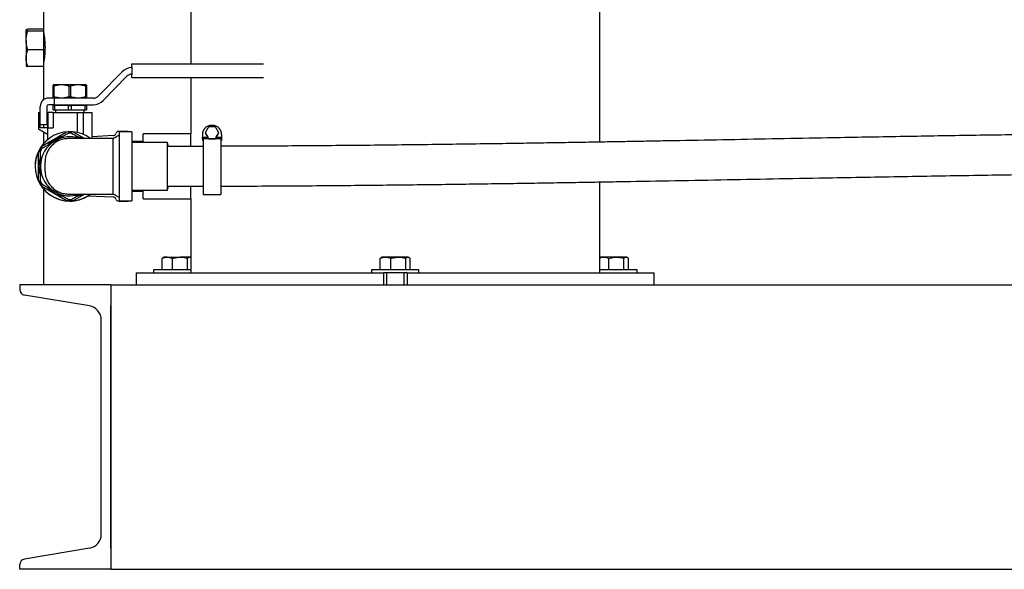
# Model space of a CAD drawing. Units: inches. Extents: x 0.1 to 22.1, y 0.1 to 17.1.
# Drawn here: x 3.9 to 5.2, y 3.2 to 4 of the extents above; entities that cross this region are included whole.
import ezdxf

# ---------------------------------------------------------------- set-up
doc = ezdxf.new("R2010")
doc.units = ezdxf.units.IN
doc.header["$MEASUREMENT"] = 0

msp = doc.modelspace()

# ---------------------------------------------------------------- linework, layer by layer
at = {"color": 7, "linetype": 'Continuous', "lineweight": 25}
for p, q in [((4.09723501, 5.26100449), (4.09723501, 3.91170764)), ((4.63629743, 3.80852949), (4.63629743, 5.26100449)), ((3.90301627, 4.12037948), (3.90301627, 3.95644698)), ((3.88026619, 3.94240476), (3.88026619, 3.95618775)), ((3.90301627, 3.95760696), (3.88235954, 3.95760696)), ((3.90301627, 3.95476855), (3.88235954, 3.95476855)), ((3.90301627, 3.95644698), (3.90301627, 3.95476855)), ((3.90301627, 3.95476855), (3.90301627, 3.93004105)), ((3.9039891, 3.94850449), (3.90301627, 3.94850449)), ((3.88026619, 3.94240476), (3.88026619, 3.91909655)), ((3.90301627, 3.93004105), (3.88235954, 3.93004105)), ((3.90301627, 3.93004105), (3.90301627, 3.90815204)), ((3.88026619, 3.91909655), (3.88026619, 3.90944981)), ((3.90301627, 3.90815204), (3.88235954, 3.90815204)), ((3.90301627, 3.91725451), (3.90398851, 3.91725451)), ((3.90301627, 3.90815204), (3.90301627, 3.86414925)), ((4.01969955, 3.91170764), (4.19301765, 3.91170764)), ((4.01969955, 3.90780136), (4.01969955, 3.91170764)), ((4.01969955, 3.90780136), (4.01969955, 3.8970201)), ((4.0068074, 3.90125556), (3.97579979, 3.8693178)), ((3.98196559, 3.86333159), (4.0129732, 3.89526928)), ((4.01969955, 3.89311389), (4.01969955, 3.8970201)), ((3.9169053, 3.88444196), (3.91590915, 3.88386689)), ((3.91590915, 3.88218669), (3.91678283, 3.88218669)), ((3.91590915, 3.8687285), (3.91590915, 3.88218669)), ((3.91678283, 3.88218669), (3.91678283, 3.8687285)), ((3.9169053, 3.88444196), (3.95885837, 3.88444196)), ((3.93700822, 3.88218669), (3.93875544, 3.88218669)), ((3.93700822, 3.8687285), (3.93700822, 3.88218669)), ((3.93875544, 3.88218669), (3.93875544, 3.8687285)), ((3.95985452, 3.88386689), (3.95885837, 3.88444196)), ((3.95898098, 3.88218669), (3.95985452, 3.88218669)), ((3.95898098, 3.8687285), (3.95898098, 3.88218669)), ((3.95985452, 3.88218669), (3.95985452, 3.8687285)), ((4.19301765, 3.89311389), (4.01969955, 3.89311389)), ((4.09723501, 3.89311389), (4.09723501, 3.81959826)), ((3.91590915, 3.8687285), (3.91678283, 3.8687285)), ((3.93700822, 3.8687285), (3.93875544, 3.8687285)), ((3.95898098, 3.8687285), (3.95985452, 3.8687285)), ((3.89881931, 3.83131701), (3.89881931, 3.85553576)), ((3.90741314, 3.85553576), (3.90741314, 3.83131701)), ((3.91195931, 3.86647323), (3.90975685, 3.86647323)), ((3.91195931, 3.8578795), (3.90975685, 3.8578795)), ((3.91761809, 3.86647323), (3.91195931, 3.86647323)), ((3.91761809, 3.8578795), (3.91195931, 3.8578795)), ((3.91590915, 3.86704837), (3.9169053, 3.86647323)), ((3.91590915, 3.85123888), (3.91590915, 3.85670761)), ((3.91590915, 3.85670761), (3.91767939, 3.85670761)), ((3.96907344, 3.86647323), (3.91761809, 3.86647323)), ((3.91761809, 3.8578795), (3.91761809, 3.86647323)), ((3.91761809, 3.8578795), (3.96907344, 3.8578795)), ((3.91767939, 3.85670761), (3.91767939, 3.85123888)), ((3.93611166, 3.85670761), (3.91767939, 3.85670761)), ((3.92323345, 3.8578795), (3.92323345, 3.85670761)), ((3.93611166, 3.85123888), (3.93611166, 3.85670761)), ((3.93611166, 3.85670761), (3.93965201, 3.85670761)), ((3.93965201, 3.85670761), (3.93965201, 3.85123888)), ((3.95808427, 3.85670761), (3.93965201, 3.85670761)), ((3.95253022, 3.85670761), (3.95253022, 3.8578795)), ((3.95808427, 3.85123888), (3.95808427, 3.85670761)), ((3.95808427, 3.85670761), (3.95985452, 3.85670761)), ((3.95885837, 3.86647323), (3.95985452, 3.86704837)), ((3.95985452, 3.85670761), (3.95985452, 3.85123888)), ((3.8964756, 3.84772325), (3.8964756, 3.82568775)), ((3.8964756, 3.84772325), (3.89881931, 3.84772325)), ((3.90858499, 3.84772325), (3.90858499, 3.81187958)), ((3.90858499, 3.84772325), (3.90951529, 3.84772325)), ((3.90951529, 3.82741074), (3.90951529, 3.84772325)), ((3.90975685, 3.84772325), (3.90951529, 3.84772325)), ((3.91195931, 3.84772325), (3.90975685, 3.84772325)), ((3.91569634, 3.84772325), (3.91195931, 3.84772325)), ((3.91569634, 3.84772325), (3.91569634, 3.82741074)), ((3.91569634, 3.84772325), (3.94764745, 3.84772325)), ((3.91590915, 3.85123888), (3.91767939, 3.85123888)), ((3.91767939, 3.85123888), (3.93611166, 3.85123888)), ((3.91913182, 3.85123888), (3.91913182, 3.84772325)), ((3.93611166, 3.85123888), (3.93965201, 3.85123888)), ((3.93965201, 3.85123888), (3.95808427, 3.85123888)), ((3.94764745, 3.84772325), (3.95546, 3.84772325)), ((3.94764745, 3.84772325), (3.94764745, 3.8212771)), ((3.95546, 3.84772325), (3.95546, 3.81881701)), ((3.95546, 3.84772325), (3.96580179, 3.84772325)), ((3.95663185, 3.84772325), (3.95663185, 3.85123888)), ((3.95808427, 3.85123888), (3.95985452, 3.85123888)), ((3.96580179, 3.84772325), (3.96717868, 3.84772325)), ((3.96717868, 3.81325449), (3.96717868, 3.84772325)), ((3.90741314, 3.83131701), (3.89881931, 3.83131701)), ((3.89881931, 3.82741074), (3.89881931, 3.83131701)), ((3.90301627, 3.83131701), (3.90301627, 3.82741074)), ((4.12071505, 3.82862226), (4.11620451, 3.82081015)), ((4.12973612, 3.82862226), (4.12071505, 3.82862226)), ((4.12620223, 3.83045649), (4.12424909, 3.83045649)), ((4.13424665, 3.82081015), (4.12973612, 3.82862226)), ((3.90858499, 3.81869638), (3.8964756, 3.82568775)), ((3.90858499, 3.82741074), (3.89881931, 3.82741074)), ((3.90301627, 3.8219115), (3.90301627, 3.80644399)), ((3.90951529, 3.82741074), (3.91569634, 3.82741074)), ((3.94288626, 3.82166481), (3.95745332, 3.81325449)), ((3.99505705, 3.81707779), (3.96717868, 3.81561675)), ((4.01421003, 3.8225045), (4.00217866, 3.8225045)), ((4.0197569, 3.82225451), (4.00288192, 3.82225451)), ((4.00288192, 3.82225451), (4.00288192, 3.73100451)), ((4.0197569, 3.82225451), (4.0197569, 3.73100451)), ((4.09723501, 3.81959826), (4.03473491, 3.81959826)), ((4.03473491, 3.80787951), (4.03473491, 3.81959826)), ((4.09723501, 3.80316137), (4.09723501, 3.81959826)), ((4.11253026, 3.81873833), (4.11253026, 3.81483227)), ((4.11620451, 3.82081015), (4.11620451, 3.82069135)), ((4.11620451, 3.82081015), (4.12071505, 3.81299808)), ((4.11620451, 3.82069135), (4.11958749, 3.81483227)), ((4.12973612, 3.81299808), (4.13424665, 3.82081015)), ((4.13086382, 3.81483227), (4.13424665, 3.82069135)), ((4.13424665, 3.82081015), (4.13424665, 3.82069135)), ((4.1379209, 3.81873833), (4.1379209, 3.81483227)), ((4.03473491, 3.809442), (4.0197569, 3.809442)), ((4.0666319, 3.80787951), (4.0197569, 3.80787951)), ((4.0666319, 3.77694633), (4.0666319, 3.80787951)), ((4.11350691, 3.80292806), (4.06783089, 3.80288073)), ((4.11253026, 3.81483227), (4.11958749, 3.81483227)), ((4.11253026, 3.81285944), (4.11253026, 3.81483227)), ((4.11253026, 3.81285944), (4.11253026, 3.81282974)), ((4.12071505, 3.81285944), (4.11253026, 3.81285944)), ((4.11350691, 3.81282974), (4.11253026, 3.81282974)), ((4.11253026, 3.81282974), (4.11253026, 3.81075018)), ((4.11350691, 3.81075018), (4.11253026, 3.81075018)), ((4.11253026, 3.81075018), (4.11253026, 3.81061155)), ((4.11350691, 3.81061155), (4.11253026, 3.81061155)), ((4.11350691, 3.81284621), (4.11350691, 3.73952014)), ((4.13694441, 3.81284621), (4.11350691, 3.81284621)), ((4.11958749, 3.81483227), (4.12071505, 3.81285944)), ((4.12071505, 3.81299808), (4.12071505, 3.81285944)), ((4.12071505, 3.81299808), (4.12973612, 3.81299808)), ((4.12973612, 3.81285944), (4.13086382, 3.81483227)), ((4.12973612, 3.81299808), (4.12973612, 3.81285944)), ((4.1379209, 3.81285944), (4.12973612, 3.81285944)), ((4.13086382, 3.81483227), (4.1379209, 3.81483227)), ((4.13694441, 3.81284621), (4.13694441, 3.73952014)), ((4.1379209, 3.81282974), (4.13694441, 3.81282974)), ((4.1379209, 3.81075018), (4.13694441, 3.81075018)), ((4.1379209, 3.81061155), (4.13694441, 3.81061155)), ((4.1379209, 3.81483227), (4.1379209, 3.81285944)), ((4.1379209, 3.81285944), (4.1379209, 3.81282974)), ((4.1379209, 3.81282974), (4.1379209, 3.81075018)), ((4.1379209, 3.81075018), (4.1379209, 3.81061155)), ((3.89897565, 3.77754538), (3.89897565, 3.77571361)), ((3.90506929, 3.78200451), (3.90506929, 3.77125448)), ((3.99444428, 3.78200451), (3.99444428, 3.77125448)), ((4.0666319, 3.74537951), (4.0666319, 3.77694633)), ((4.63629743, 3.63600451), (4.63629743, 3.756022)), ((3.90301627, 3.746815), (3.90301627, 3.62037949)), ((3.95745332, 3.7400045), (3.94288626, 3.73159418)), ((3.96215584, 3.73790547), (3.99505705, 3.7361812)), ((4.0197569, 3.74537951), (4.0666319, 3.74537951)), ((4.0197569, 3.74381698), (4.03473491, 3.74381698)), ((4.03473491, 3.73366076), (4.03473491, 3.74537951)), ((4.06780845, 3.75038086), (4.11350691, 3.75043264)), ((4.09723501, 3.73366076), (4.09723501, 3.75026118)), ((4.11350691, 3.73952014), (4.13694441, 3.73952014)), ((4.00217866, 3.73075449), (4.01421003, 3.73075449)), ((4.00288192, 3.73100451), (4.0197569, 3.73100451)), ((4.03473491, 3.73366076), (4.09723501, 3.73366076)), ((4.09723501, 3.73366076), (4.09723501, 3.63600451)), ((4.06085022, 3.65603646), (4.05945632, 3.65524839)), ((4.05945632, 3.64006699), (4.05945632, 3.65524839)), ((4.06165629, 3.65681701), (4.06071368, 3.65627281)), ((4.06636717, 3.65681701), (4.06165629, 3.65681701)), ((4.06636717, 3.65681701), (4.08315928, 3.65681701)), ((4.07327802, 3.64006699), (4.07327802, 3.65524839)), ((4.0960108, 3.65681701), (4.08315928, 3.65681701)), ((4.0930404, 3.64006699), (4.0930404, 3.65524839)), ((4.09678123, 3.65681701), (4.0960108, 3.65681701)), ((4.09723501, 3.65655503), (4.09678123, 3.65681701)), ((4.34700385, 3.64006699), (4.34700385, 3.65524839)), ((4.34920368, 3.65681701), (4.3483979, 3.65635175)), ((4.3539147, 3.65681701), (4.34920368, 3.65681701)), ((4.37070667, 3.65681701), (4.3539147, 3.65681701)), ((4.36082556, 3.64006699), (4.36082556, 3.65524839)), ((4.38355833, 3.65681701), (4.37070667, 3.65681701)), ((4.38058793, 3.64006699), (4.38058793, 3.65524839)), ((4.38355833, 3.65681701), (4.38432876, 3.65681701)), ((4.38513454, 3.65635175), (4.38432876, 3.65681701)), ((4.38652859, 3.64006699), (4.38652859, 3.65524839)), ((4.63675121, 3.65681701), (4.63629743, 3.65655503)), ((4.64146223, 3.65681701), (4.63675121, 3.65681701)), ((4.6582542, 3.65681701), (4.64146223, 3.65681701)), ((4.64837309, 3.64006699), (4.64837309, 3.65524839)), ((4.67110572, 3.65681701), (4.6582542, 3.65681701)), ((4.66813546, 3.64006699), (4.66813546, 3.65524839)), ((4.6718763, 3.65681701), (4.67110572, 3.65681701)), ((4.67281876, 3.65627281), (4.6718763, 3.65681701)), ((4.67407612, 3.64006699), (4.67407612, 3.65524839)), ((4.02538267, 3.63600451), (4.02538267, 3.62037949)), ((4.02538267, 3.63600451), (4.02671116, 3.63600451)), ((4.02671116, 3.63600451), (4.05909259, 3.63600451)), ((4.04796878, 3.64006699), (4.04796878, 3.63600451)), ((4.09723501, 3.64006699), (4.04796878, 3.64006699)), ((4.05909259, 3.63600451), (4.06303201, 3.63600451)), ((4.06303201, 3.63600451), (4.19404314, 3.63600451)), ((4.19404314, 3.63600451), (4.21336507, 3.63600451)), ((4.21336507, 3.63600451), (4.31244503, 3.63600451)), ((4.31244503, 3.63600451), (4.34173564, 3.63600451)), ((4.33551617, 3.64006699), (4.33551617, 3.63600451)), ((4.39801627, 3.64006699), (4.33551617, 3.64006699)), ((4.34173564, 3.63600451), (4.35114127, 3.63600451)), ((4.35114127, 3.63600451), (4.35114127, 3.62037949)), ((4.38239117, 3.63600451), (4.35114127, 3.63600451)), ((4.35504754, 3.63600451), (4.35504754, 3.62037949)), ((4.37848504, 3.62037949), (4.37848504, 3.63600451)), ((4.38239117, 3.63600451), (4.38239117, 3.62037949)), ((4.38239117, 3.63600451), (4.3917968, 3.63600451)), ((4.3917968, 3.63600451), (4.42108741, 3.63600451)), ((4.39801627, 3.63600451), (4.39801627, 3.64006699)), ((4.42108741, 3.63600451), (4.52016737, 3.63600451)), ((4.52016737, 3.63600451), (4.5394893, 3.63600451)), ((4.5394893, 3.63600451), (4.67050058, 3.63600451)), ((4.65431375, 3.64006699), (4.63629743, 3.64006699)), ((4.68556366, 3.64006699), (4.65431375, 3.64006699)), ((4.67050058, 3.63600451), (4.67444, 3.63600451)), ((4.67444, 3.63600451), (4.70682128, 3.63600451)), ((4.68556366, 3.63600451), (4.68556366, 3.64006699)), ((4.70682128, 3.63600451), (4.70814977, 3.63600451)), ((4.70814977, 3.62037949), (4.70814977, 3.63600451)), ((3.99176618, 3.62037949), (3.87176622, 3.62037949)), ((3.87176622, 3.62037949), (3.87176622, 3.61425436)), ((3.99176618, 3.62037949), (3.99176618, 3.2453795)), ((3.99176618, 3.62037949), (8.65973503, 3.62037949)), ((3.96359888, 3.59259443), (3.87803321, 3.60685643)), ((3.99176618, 3.27272325), (3.99176618, 3.59303575)), ((3.97926622, 3.29165943), (3.97926622, 3.57409958)), ((3.96359888, 3.27316458), (3.87803321, 3.25890257)), ((3.87176622, 3.2453795), (3.87176622, 3.25150463)), ((3.99176618, 3.2453795), (3.87176622, 3.2453795)), ((3.99176618, 3.2453795), (8.65973503, 3.2453795))]:
    msp.add_line(p, q, dxfattribs=at)
at = {"color": 7, "linetype": 'Continuous', "lineweight": 25, "flags": 128}
for points in [[(3.9485094, 3.81583979), (3.95099889, 3.8150786), (3.95514144, 3.81340584)], [(4.01555626, 3.82225451), (4.01494159, 3.82243245), (4.01421003, 3.8225045)], [(3.89725688, 3.77662949), (3.89768984, 3.78254453), (3.89897389, 3.78831535)], [(3.8986106, 3.7662293), (3.89768984, 3.77071446), (3.89725688, 3.77662949)], [(3.95476774, 3.73968011), (3.95099889, 3.73818039), (3.94840395, 3.73739078)], [(4.01421003, 3.73075449), (4.01494159, 3.73082654), (4.01555626, 3.73100451)]]:
    msp.add_lwpolyline(points, dxfattribs=at)
at = {"color": 7, "linetype": 'Continuous', "lineweight": 25}
for centre, radius, start, end in [((4.01969953, 3.88873887), 0.01796875, 90, 135.84667402), ((4.01969953, 3.88873887), 0.009375, 90, 135.84667402), ((3.96907345, 3.87584825), 0.009375, 270, 315.84667402), ((3.90975685, 3.85553575), 0.0109375, 90, 180), ((3.90975685, 3.85553575), 0.00234375, 90, 180), ((3.96907345, 3.87584825), 0.01796875, 270, 315.84667402), ((4.12424879, 3.81873796), 0.01171853, 89.99854016, 179.99823291), ((4.12620244, 3.81873803), 0.01171847, 0.00146869, 90.00104116), ((3.93788185, 3.7766295), 0.04570312, 53.3736548, 180), ((3.93788185, 3.7766295), 0.040625, 105.51095038, 134.896965), ((3.93788185, 3.7766295), 0.0453125, 83.65924427, 96.34075573), ((3.93788185, 3.7766295), 0.043625, 86.85032708, 93.14967292), ((3.99485267, 3.82097869), 0.00390625, 273, 343.11166232), ((4.00217873, 3.8187545), 0.00375, 90, 163.11166232), ((3.93788185, 3.7766295), 0.045875, 129.68928938, 270), ((3.93788185, 3.7766295), 0.0453125, 143.65924427, 156.34075573), ((3.93788185, 3.7766295), 0.03891703, 120.01376685, 178.65147206), ((3.93788185, 3.7766295), 0.03891703, 71.79498806, 120.01376685), ((4.07444435, 3.80673887), 0.0078125, 180, 210.26539608), ((3.93788185, 3.7766295), 0.043625, 146.87786077, 153.10459498), ((3.93788185, 3.7766295), 0.04570312, 180, 306.36700787), ((3.93788185, 3.7766295), 0.03891703, 181.34852794, 239.98623315), ((3.93788185, 3.7766295), 0.0453125, 203.65924427, 216.34075573), ((3.93788185, 3.7766295), 0.043625, 206.89540502, 213.12213923), ((3.93788185, 3.7766295), 0.040625, 223.84584804, 256.48639505), ((3.93788185, 3.7766295), 0.03891703, 239.98623315, 288.91013154), ((3.93788185, 3.7766295), 0.045875, 270, 302.38585689), ((4.07444435, 3.74652012), 0.0078125, 149.76035473, 180), ((3.93788185, 3.7766295), 0.0453125, 263.65924427, 276.34075573), ((3.93788185, 3.7766295), 0.043625, 266.85032708, 273.14967292), ((3.99485267, 3.7322803), 0.00390625, 16.88833768, 87), ((4.00217873, 3.7345045), 0.00375, 196.88833768, 270), ((3.87926623, 3.61425436), 0.0075, 180, 260.537), ((3.96051623, 3.57409957), 0.01875, 0, 80.537), ((3.96051623, 3.29165943), 0.01875, 279.463, 0), ((3.87926623, 3.25150463), 0.0075, 99.463, 180)]:
    msp.add_arc(centre, radius, start, end, dxfattribs=at)
for points, knots in [([(3.88026619, 3.95618775), (3.8802687, 3.95622139), (3.88028773, 3.95647608), (3.88074493, 3.9569565), (3.88181806, 3.95738882), (3.88235954, 3.95760696)], [0, 0, 0, 0, 0.0700911052, 0.530786476, 1, 1, 1, 1]), ([(3.88235954, 3.95476855), (3.88177448, 3.95499901), (3.88059365, 3.95546417), (3.880376, 3.9559451), (3.88026619, 3.95618775)], [0, 0, 0, 0, 0.495456745, 1, 1, 1, 1]), ([(3.88026619, 3.94240476), (3.88029231, 3.94343533), (3.88039836, 3.94761942), (3.88151667, 3.95169603), (3.88235954, 3.95476855)], [0, 0, 0, 0, 0.24630531932, 1, 1, 1, 1]), ([(3.90302888, 3.95429812), (3.90306484, 3.95411991), (3.90313895, 3.95375262), (3.90376743, 3.95032467), (3.90450634, 3.94508017), (3.90505598, 3.93891615), (3.90511984, 3.93468191), (3.90514702, 3.93287946)], [0, 0, 0, 0, 0.198672426, 0.4094562927, 0.6235526525, 0.839751898, 1, 1, 1, 1]), ([(3.88235954, 3.93004105), (3.88207704, 3.9309648), (3.88084536, 3.93499227), (3.88051826, 3.93917861), (3.88026619, 3.94240476)], [0, 0, 0, 0, 0.22936116402, 1, 1, 1, 1]), ([(3.90514702, 3.93287946), (3.90509924, 3.93049097), (3.90500369, 3.9257151), (3.9043356, 3.91931886), (3.90360579, 3.91448067), (3.90307249, 3.91167811), (3.90306879, 3.91166366), (3.90306731, 3.91165785)], [0, 0, 0, 0, 0.2120053377, 0.42391182293, 0.63840649023, 0.85466465481, 1, 1, 1, 1]), ([(3.88026619, 3.91909655), (3.8802687, 3.91935596), (3.88028773, 3.92132052), (3.88074492, 3.92502464), (3.88181805, 3.92835874), (3.88235954, 3.93004105)], [0, 0, 0, 0, 0.0700899758, 0.5307882451, 1, 1, 1, 1]), ([(3.88235954, 3.90815204), (3.88177448, 3.90992947), (3.88059365, 3.91351693), (3.880376, 3.91722544), (3.88026619, 3.91909655)], [0, 0, 0, 0, 0.4954558394, 1, 1, 1, 1]), ([(3.88026619, 3.90957124), (3.8802687, 3.90953761), (3.88028773, 3.90928292), (3.88074493, 3.90880249), (3.88181806, 3.90837018), (3.88235954, 3.90815204)], [0, 0, 0, 0, 0.0700923419, 0.5307857925, 1, 1, 1, 1]), ([(3.91590915, 3.88218669), (3.91590915, 3.88286183), (3.91590915, 3.88382452), (3.91590915, 3.88375488), (3.91590915, 3.88373408)], [0, 0, 0, 0, 0.7013070301, 1, 1, 1, 1]), ([(3.93700822, 3.88218669), (3.93513001, 3.88269914), (3.93133099, 3.88373564), (3.92445185, 3.88412655), (3.91964974, 3.88291187), (3.91678283, 3.88218669)], [0, 0, 0, 0, 0.2826682217, 0.5717456742, 1, 1, 1, 1]), ([(3.95898098, 3.88218669), (3.95710277, 3.88269914), (3.95330372, 3.88373565), (3.94642448, 3.88412655), (3.94162234, 3.88291187), (3.93875544, 3.88218669)], [0, 0, 0, 0, 0.2826667038, 0.5717479738, 1, 1, 1, 1]), ([(3.95985452, 3.88372653), (3.95985452, 3.88375022), (3.95985452, 3.88382953), (3.95985452, 3.88286391), (3.95985452, 3.88218669)], [0, 0, 0, 0, 0.2986635708, 1, 1, 1, 1]), ([(3.91590915, 3.86718873), (3.91590915, 3.86716505), (3.91590915, 3.86708574), (3.91590915, 3.86805131), (3.91590915, 3.8687285)], [0, 0, 0, 0, 0.2986639101, 1, 1, 1, 1]), ([(3.91678283, 3.8687285), (3.91866099, 3.86821605), (3.92245997, 3.86717952), (3.9293392, 3.86678864), (3.93414133, 3.86800332), (3.93700822, 3.8687285)], [0, 0, 0, 0, 0.2826629264, 0.5717457186, 1, 1, 1, 1]), ([(3.93875544, 3.8687285), (3.94063366, 3.86821605), (3.94443271, 3.86717954), (3.95131195, 3.86678864), (3.95611408, 3.86800332), (3.95898098, 3.8687285)], [0, 0, 0, 0, 0.2826667038, 0.5717479738, 1, 1, 1, 1]), ([(3.95985452, 3.8687285), (3.95985452, 3.86805339), (3.95985452, 3.86709075), (3.95985452, 3.86716038), (3.95985452, 3.86718118)], [0, 0, 0, 0, 0.7013066908, 1, 1, 1, 1]), ([(3.90138228, 3.80348106), (3.90659973, 3.80649338), (3.91709783, 3.8125545), (3.92759658, 3.81861588), (3.93287755, 3.82166481)], [0, 0, 0, 0, 0.4969904178, 1, 1, 1, 1]), ([(3.91841521, 3.81032797), (3.92051705, 3.81154213), (3.92478568, 3.81400796), (3.93049911, 3.81730849), (3.93398895, 3.81932441), (3.93548496, 3.82018859)], [0, 0, 0, 0, 0.3565810709, 0.724181393, 1, 1, 1, 1]), ([(3.94027885, 3.82018859), (3.94268122, 3.81880078), (3.94654471, 3.8165689), (3.95070789, 3.81416399), (3.95228235, 3.81325449)], [0, 0, 0, 0, 0.6218131772, 1, 1, 1, 1]), ([(4.00288192, 3.81706701), (4.00245, 3.81699314), (4.001111, 3.81676415), (3.99907511, 3.81540613), (3.99716984, 3.8141822), (3.99573811, 3.81352071), (3.99506291, 3.81331201), (3.99461511, 3.81325424), (3.99449954, 3.81325602), (3.99444428, 3.81325687)], [0, 0, 0, 0, 0.1250462587, 0.3876576869, 0.6902873553, 0.7729107296, 0.847752761, 0.9272112422, 1, 1, 1, 1]), ([(6.98297754, 3.75747868), (6.96720641, 3.75863326), (6.92438511, 3.76176814), (6.85495875, 3.76702834), (6.753891, 3.77468655), (6.63303059, 3.78371004), (6.49306563, 3.79331944), (6.35485147, 3.80135338), (6.21813348, 3.8079044), (6.06855738, 3.81357448), (5.90588373, 3.81792769), (5.72967195, 3.82057017), (5.58324596, 3.82122146), (5.46642118, 3.82096012), (5.37958138, 3.82042491), (5.29226695, 3.819585), (5.20440305, 3.8184811), (5.11590811, 3.81715681), (5.02673189, 3.81565892), (4.94512285, 3.81418696), (4.8715947, 3.81282053), (4.8066117, 3.81160398), (4.75490498, 3.81064486), (4.71648496, 3.80994483), (4.69128059, 3.80949134), (4.66570373, 3.80903809), (4.63888102, 3.80857143), (4.60992819, 3.80807903), (4.57837819, 3.80755788), (4.5442011, 3.8070137), (4.50736199, 3.80645358), (4.4678206, 3.80588622), (4.42553038, 3.80532226), (4.38043812, 3.80477422), (4.33618505, 3.80429694), (4.29310725, 3.80389277), (4.25153919, 3.80355877), (4.20808353, 3.80327908), (4.16967805, 3.8030829), (4.14574264, 3.80301773), (4.13694441, 3.80299377)], [0, 0, 0, 0, 0.0164231706, 0.0445917019, 0.0727518726, 0.1227500879, 0.1725943833, 0.2221981454, 0.2715533366, 0.320850113, 0.3853584317, 0.4498547348, 0.5143428817, 0.545736066, 0.5771199027, 0.6084986844, 0.6398548772, 0.6711775205, 0.7024853974, 0.7337391214, 0.7562871503, 0.7785186783, 0.8004537875, 0.8089947962, 0.8174945493, 0.8259543637, 0.8348044591, 0.844490016, 0.855012927, 0.8663763937, 0.8785853337, 0.891646728, 0.905570059, 0.9203680638, 0.9360572174, 0.949023037, 0.9625642386, 0.9766953788, 0.9914336298, 1, 1, 1, 1]), ([(3.90134561, 3.80046732), (3.90375647, 3.80185999), (3.90865432, 3.80468931), (3.91452727, 3.80808195), (3.91781258, 3.80997984), (3.91841521, 3.81032797)], [0, 0, 0, 0, 0.4418293751, 0.8976140414, 1, 1, 1, 1]), ([(3.93631934, 3.81325449), (3.93427404, 3.81313819), (3.93018343, 3.81290559), (3.92428343, 3.81104738), (3.91884552, 3.8081593), (3.91408082, 3.80424297), (3.91016451, 3.79947826), (3.90727635, 3.7940404), (3.9054184, 3.78814036), (3.90518566, 3.7840498), (3.90506929, 3.78200451)], [0, 0, 0, 0, 0.1249998878, 0.2500011013, 0.3750006797, 0.5000010238, 0.625000315, 0.7500009059, 0.8749998188, 1, 1, 1, 1]), ([(3.99444428, 3.81325449), (3.99056108, 3.81325449), (3.98263368, 3.81325449), (3.97149404, 3.81325449), (3.96117921, 3.81325449), (3.9522425, 3.81325449), (3.94507119, 3.81325449), (3.93998499, 3.81325449), (3.93688027, 3.81325449), (3.93650377, 3.81325449), (3.93631934, 3.81325449)], [0, 0, 0, 0, 0.11907531, 0.2430873357, 0.3706240191, 0.4999997924, 0.6293758675, 0.7569123621, 0.8809243785, 1, 1, 1, 1]), ([(3.99444428, 3.81325449), (3.99444404, 3.81314413), (3.99444356, 3.81292189), (3.99444453, 3.81112615), (3.994444, 3.80828864), (3.99444428, 3.80442746), (3.99444456, 3.79965171), (3.99444403, 3.79419716), (3.994445, 3.78822035), (3.99444452, 3.78408279), (3.99444428, 3.78200451)], [0, 0, 0, 0, 0.1243344658, 0.2504045556, 0.3737660129, 0.5004602634, 0.6239286719, 0.7503020828, 0.8745778358, 1, 1, 1, 1]), ([(3.89637792, 3.75844575), (3.89637792, 3.75853767), (3.89637792, 3.76458425), (3.89637792, 3.77674297), (3.89637792, 3.78876599), (3.89637792, 3.79481324)], [0, 0, 0, 0, 0.0076139323, 0.5008572074, 1, 1, 1, 1]), ([(3.89897565, 3.77754538), (3.89897565, 3.7780527), (3.89897565, 3.78127674), (3.89897565, 3.78726673), (3.89897565, 3.79293978), (3.89897565, 3.79593444), (3.89897565, 3.79636385)], [0, 0, 0, 0, 0.0780484835, 0.4960000334, 0.9277298089, 1, 1, 1, 1]), ([(3.89897565, 3.75689513), (3.89897565, 3.75882304), (3.89897565, 3.76276385), (3.89897565, 3.7690739), (3.89897565, 3.7734845), (3.89897565, 3.77571361)], [0, 0, 0, 0, 0.3214421621, 0.6570582403, 1, 1, 1, 1]), ([(3.90506929, 3.77125448), (3.90518566, 3.76920919), (3.90541841, 3.76511863), (3.90727634, 3.75921859), (3.91016453, 3.75378075), (3.91408081, 3.74901601), (3.91884552, 3.74509969), (3.92428343, 3.7422116), (3.93018343, 3.7403534), (3.93427404, 3.7401208), (3.93631934, 3.7400045)], [0, 0, 0, 0, 0.1250001914, 0.2499991145, 0.3749990558, 0.4999989354, 0.6249992897, 0.7499988783, 0.875000102, 1, 1, 1, 1]), ([(3.99444428, 3.77125448), (3.99444452, 3.76917618), (3.994445, 3.76503861), (3.99444403, 3.75906181), (3.99444456, 3.75360721), (3.99444428, 3.74883153), (3.994444, 3.74497029), (3.99444453, 3.74213284), (3.99444356, 3.7403371), (3.99444404, 3.74011485), (3.99444428, 3.7400045)], [0, 0, 0, 0, 0.1254228594, 0.2496978677, 0.376072532, 0.4995397747, 0.6262344433, 0.7495955241, 0.8756655737, 1, 1, 1, 1]), ([(4.13694441, 3.75049394), (4.14880765, 3.7505287), (4.17714251, 3.75061171), (4.22114331, 3.75085311), (4.26820665, 3.75118148), (4.31276097, 3.75156686), (4.35488619, 3.75199008), (4.39465475, 3.7524398), (4.43237926, 3.75290827), (4.47017305, 3.75341471), (4.50779128, 3.753954), (4.5449889, 3.75451946), (4.57947638, 3.75506872), (4.61129015, 3.75559448), (4.64046228, 3.75609084), (4.68182433, 3.7568109), (4.73634681, 3.75779233), (4.80489288, 3.75906238), (4.87389709, 3.76035447), (4.95336347, 3.76183036), (5.04270441, 3.76343339), (5.1413003, 3.76505599), (5.23906237, 3.76644886), (5.33607668, 3.76754965), (5.43245734, 3.76830076), (5.54658164, 3.76871572), (5.67826361, 3.76839533), (5.82763008, 3.76674665), (5.97167529, 3.76377683), (6.11079985, 3.75954771), (6.24529423, 3.75415628), (6.38094045, 3.74736608), (6.51811538, 3.73908199), (6.65707702, 3.72931137), (6.7775032, 3.72024405), (6.87875682, 3.71257811), (6.9405092, 3.70790973), (6.97538431, 3.70538596), (6.98297754, 3.70483648)], [0, 0, 0, 0, 0.011548979, 0.0275842397, 0.0428923286, 0.0574949533, 0.0711677316, 0.0841917955, 0.0965789894, 0.108338952, 0.1215315731, 0.1338561475, 0.1453201609, 0.1559288189, 0.1656856937, 0.1745935535, 0.1975507373, 0.2208167218, 0.2444164823, 0.2683740527, 0.3030070942, 0.3376808548, 0.3723798193, 0.4071220058, 0.4418753883, 0.4766386734, 0.5312935969, 0.5859606156, 0.6406284737, 0.6894565765, 0.7383085158, 0.7872374427, 0.8364066222, 0.8857890545, 0.9353852833, 0.9637491684, 0.9921072372, 1, 1, 1, 1]), ([(3.91841521, 3.74293105), (3.91631337, 3.74414521), (3.91204475, 3.74661105), (3.90633133, 3.74991153), (3.90284157, 3.75192749), (3.90134561, 3.75279167)], [0, 0, 0, 0, 0.3565831303, 0.7241855754, 1, 1, 1, 1]), ([(3.93287755, 3.73159418), (3.92766004, 3.73460649), (3.9171619, 3.74066754), (3.90666319, 3.74672898), (3.90138228, 3.74977792)], [0, 0, 0, 0, 0.4969938994, 1, 1, 1, 1]), ([(3.93548496, 3.7330704), (3.93307411, 3.73446308), (3.92817623, 3.73729244), (3.92230319, 3.74068501), (3.91901784, 3.74258292), (3.91841521, 3.74293105)], [0, 0, 0, 0, 0.4418266621, 0.8976146701, 1, 1, 1, 1]), ([(3.93631934, 3.7400045), (3.93650377, 3.7400045), (3.93688027, 3.7400045), (3.93998499, 3.7400045), (3.94507119, 3.7400045), (3.9522425, 3.7400045), (3.96117921, 3.7400045), (3.97149404, 3.7400045), (3.98263368, 3.7400045), (3.99056108, 3.7400045), (3.99444428, 3.7400045)], [0, 0, 0, 0, 0.1190756215, 0.2430876379, 0.3706241325, 0.5000002076, 0.6293759809, 0.7569126643, 0.88092469, 1, 1, 1, 1]), ([(3.95228235, 3.7400045), (3.95187912, 3.73977157), (3.94931635, 3.73829114), (3.94526908, 3.7359532), (3.94177617, 3.73393538), (3.94027885, 3.7330704)], [0, 0, 0, 0, 0.09639582345, 0.61264952065, 1, 1, 1, 1]), ([(3.99444428, 3.74000212), (3.99449953, 3.74000297), (3.9946151, 3.74000474), (3.99506294, 3.73994698), (3.99573803, 3.73973826), (3.99747771, 3.7389352), (3.99934119, 3.73763367), (4.00144984, 3.73642756), (4.00244951, 3.73626311), (4.00288192, 3.73619198)], [0, 0, 0, 0, 0.0727828072, 0.1522347925, 0.2270707054, 0.3096859399, 0.7109365422, 0.874963964, 1, 1, 1, 1]), ([(4.05945632, 3.65524839), (4.05994487, 3.65544908), (4.06219544, 3.65637359), (4.06453527, 3.65662229), (4.06636717, 3.65681701)], [0, 0, 0, 0, 0.2170818392, 1, 1, 1, 1]), ([(4.06636717, 3.65681701), (4.06692052, 3.65679896), (4.06925907, 3.65672268), (4.07153819, 3.65588662), (4.07327802, 3.65524839)], [0, 0, 0, 0, 0.2366221595, 1, 1, 1, 1]), ([(4.07327802, 3.65524839), (4.07488279, 3.65568682), (4.07812172, 3.65657171), (4.08146996, 3.65673475), (4.08315928, 3.65681701)], [0, 0, 0, 0, 0.4954595541, 1, 1, 1, 1]), ([(4.08315928, 3.65681701), (4.08339357, 3.65681544), (4.08673028, 3.65679309), (4.09000013, 3.65599264), (4.0930404, 3.65524839)], [0, 0, 0, 0, 0.0702142192, 1, 1, 1, 1]), ([(4.0930404, 3.65524839), (4.09352283, 3.65568682), (4.09449652, 3.65657169), (4.095503, 3.65673474), (4.0960108, 3.65681701)], [0, 0, 0, 0, 0.4954702764, 1, 1, 1, 1]), ([(4.0960108, 3.65681701), (4.09608126, 3.65681657), (4.09661331, 3.65681329), (4.09713484, 3.65639733), (4.0975873, 3.65603646)], [0, 0, 0, 0, 0.132432374, 1, 1, 1, 1]), ([(4.34700385, 3.65524839), (4.34812617, 3.65568682), (4.35039142, 3.65657172), (4.35273318, 3.65673475), (4.3539147, 3.65681701)], [0, 0, 0, 0, 0.4954543386, 1, 1, 1, 1]), ([(4.34841931, 3.6561532), (4.34815621, 3.65607403), (4.34767544, 3.65592935), (4.34721315, 3.65546061), (4.34700385, 3.65524839)], [0, 0, 0, 0, 0.5472575252, 1, 1, 1, 1]), ([(4.3539147, 3.65681701), (4.35407855, 3.65681544), (4.35641216, 3.65679309), (4.35869915, 3.65599264), (4.36082556, 3.65524839)], [0, 0, 0, 0, 0.0702142664, 1, 1, 1, 1]), ([(4.36082556, 3.65524839), (4.36243032, 3.65568682), (4.36566921, 3.6565717), (4.3690174, 3.65673474), (4.37070667, 3.65681701)], [0, 0, 0, 0, 0.4954664147, 1, 1, 1, 1]), ([(4.37070667, 3.65681701), (4.370941, 3.65681544), (4.3742778, 3.6567931), (4.37754768, 3.65599264), (4.38058793, 3.65524839)], [0, 0, 0, 0, 0.0702271603, 1, 1, 1, 1]), ([(4.38058793, 3.65524839), (4.38079788, 3.65544908), (4.38176508, 3.65637361), (4.38277087, 3.6566223), (4.38355833, 3.65681701)], [0, 0, 0, 0, 0.2170756556, 1, 1, 1, 1]), ([(4.38355833, 3.65681701), (4.38379616, 3.65679896), (4.38480123, 3.65672269), (4.38578081, 3.65588662), (4.38652859, 3.65524839)], [0, 0, 0, 0, 0.2366296444, 1, 1, 1, 1]), ([(4.63629743, 3.6558353), (4.63684202, 3.65603764), (4.63853173, 3.6566654), (4.64027847, 3.65675577), (4.64146223, 3.65681701)], [0, 0, 0, 0, 0.3223024876, 1, 1, 1, 1]), ([(4.64146223, 3.65681701), (4.64162609, 3.65681544), (4.64395972, 3.65679309), (4.64624669, 3.65599264), (4.64837309, 3.65524839)], [0, 0, 0, 0, 0.0702135424, 1, 1, 1, 1]), ([(4.64837309, 3.65524839), (4.65086069, 3.65588662), (4.65411936, 3.65672268), (4.65746302, 3.65679896), (4.6582542, 3.65681701)], [0, 0, 0, 0, 0.7633787435, 1, 1, 1, 1]), ([(4.6582542, 3.65681701), (4.66087351, 3.65662231), (4.66421906, 3.65637363), (4.66743694, 3.65544908), (4.66813546, 3.65524839)], [0, 0, 0, 0, 0.7829272164, 1, 1, 1, 1]), ([(4.66813546, 3.65524839), (4.66861783, 3.65568682), (4.66959141, 3.65657169), (4.67059791, 3.65673474), (4.67110572, 3.65681701)], [0, 0, 0, 0, 0.4954682222, 1, 1, 1, 1]), ([(4.67110572, 3.65681701), (4.67117615, 3.65681544), (4.67217901, 3.65679311), (4.67316209, 3.65599264), (4.67407612, 3.65524839)], [0, 0, 0, 0, 0.0702307555, 1, 1, 1, 1])]:
    msp.add_open_spline(points, degree=3, knots=knots, dxfattribs=at)

doc.saveas('drawing.dxf')
